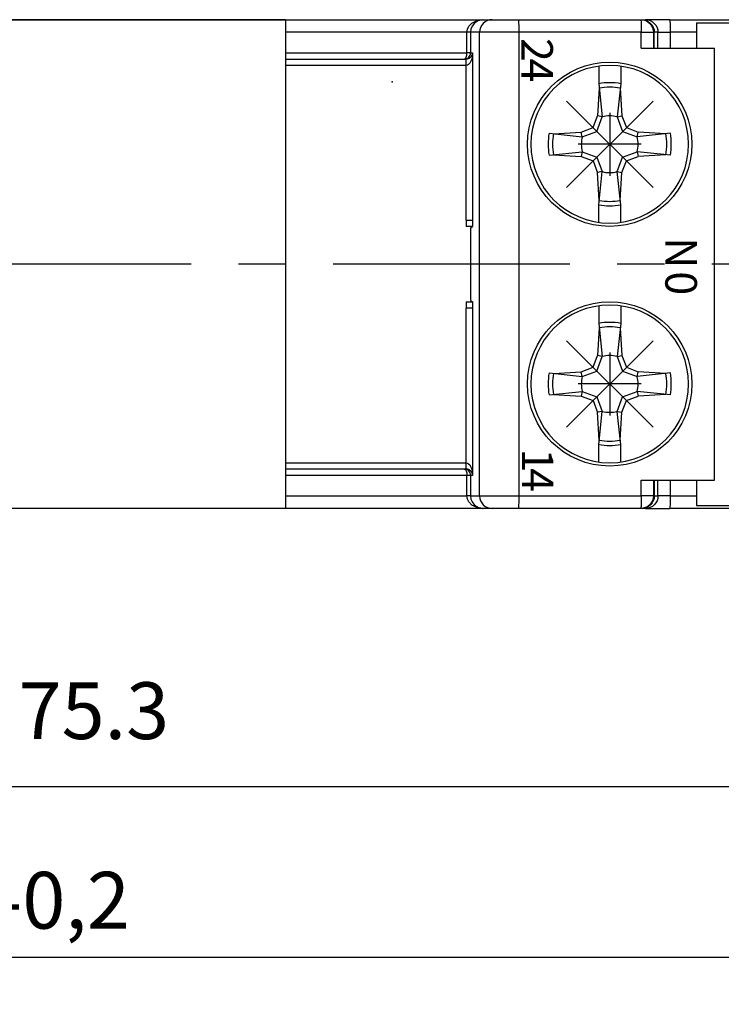
# Model space of a CAD drawing. Extents: x 486 to 889, y 0 to 297.
# Drawn here: x 778 to 800, y 77 to 108 of the extents above; entities that cross this region are included whole.
import ezdxf

# ---------------------------------------------------------------- set-up
doc = ezdxf.new("R2010")
doc.units = 0
doc.header["$LTSCALE"] = 6
doc.header["$MEASUREMENT"] = 0
doc.linetypes.add('CENTER', pattern=[2, 1.25, -0.25, 0.25, -0.25])
doc.layers.get('DEFPOINTS').update_dxf_attribs({"linetype": 'CONTINUOUS'})
for name, color, linetype in [('1', 3, 'CONTINUOUS'), ('OSIE', 2, 'CENTER'), ('WY', 1, 'CONTINUOUS')]:
    doc.layers.add(name, color=color, linetype=linetype)
doc.styles.add('ITALIC', font='simplex', dxfattribs={"oblique": 15})
doc.dimstyles.get("Standard").update_dxf_attribs({"dimtxt": 3.6, "dimasz": 3.5, "dimexe": 1.5, "dimexo": 1.5, "dimgap": 1.5, "dimtad": 1, "dimzin": 0, "dimtxsty": 'STANDARD', "dimcen": -1, "dimazin": 3, "dimtp": 0.1, "dimtfac": 1, "dimtdec": 4, "dimtofl": 0, "dimtmove": 0, "dimatfit": 3, "dimtolj": 1, "dimtzin": 0})

# ---------------------------------------------------------------- blocks, each defined once
blk = doc.blocks.new('*D45')
at = {"layer": 'DEFPOINTS', "color": 0}
for p in [(742.598, 93.236), (817.898, 93.236), (817.898, 84.026)]:
    blk.add_point(p, dxfattribs=at)
at = {"layer": 'WY', "color": 0}
for p, q in [((742.598, 91.736), (742.598, 82.526)), ((817.898, 91.736), (817.898, 82.526)), ((746.098, 84.026), (814.398, 84.026))]:
    blk.add_line(p, q, dxfattribs=at)
for points in [[(746.098, 84.61), (746.098, 83.443), (742.598, 84.026)], [(814.398, 83.443), (814.398, 84.61), (817.898, 84.026)]]:
    blk.add_solid(points, dxfattribs=at)
at = {"layer": 'WY', "color": 0, "insert": (780.248, 86.426), "char_height": 1.8, "attachment_point": 5}
blk.add_mtext('\\A1;75.3', dxfattribs=at)
blk = doc.blocks.new('A$C25565E68')
at = {"layer": '1'}
for p, q in [((4.3, 9.950758), (4.3, 8.842535)), ((5.7, 9.950758), (5.7, 8.842535)), ((4.3, 8.842535), (4.52804, 6.737025)), ((5.7, 8.842535), (5.47196, 6.737025)), ((4.330541, 8.560542), (4.23195, 6.8)), ((5.669458, 8.560542), (5.76805, 6.8)), ((3.945348, 6.054652), (4.232681, 6.81307)), ((4.186087, 5.813913), (4.52804, 6.737025)), ((4.52804, 6.737025), (4.23195, 6.8)), ((5.47196, 6.737025), (5.76805, 6.8)), ((5.47196, 6.737025), (5.813912, 5.813913)), ((5.76805, 6.8), (6.054652, 6.054652)), ((1.157465, 5.7), (3.262975, 5.471961)), ((1.439458, 5.669459), (3.2, 5.768051)), ((3.2, 5.768051), (3.945348, 6.054652)), ((3.262975, 5.471961), (3.2, 5.768051)), ((3.262975, 5.471961), (4.186087, 5.813913)), ((5.813912, 5.813913), (6.737024, 5.471961)), ((6.054652, 6.054652), (6.81307, 5.767319)), ((6.737024, 5.471961), (6.8, 5.768051)), ((8.842535, 5.7), (6.737024, 5.471961)), ((8.560542, 5.669459), (6.8, 5.768051)), ((1.157465, 4.3), (3.262975, 4.52804)), ((3.262975, 4.52804), (3.2, 4.23195)), ((3.262975, 4.52804), (4.186087, 4.186088)), ((5.813912, 4.186088), (6.737024, 4.52804)), ((6.737024, 4.52804), (6.8, 4.23195)), ((8.842535, 4.3), (6.737024, 4.52804)), ((1.439458, 4.330542), (3.2, 4.23195)), ((3.2, 4.23195), (3.945348, 3.945349)), ((3.945348, 3.945349), (4.232681, 3.18693)), ((4.186087, 4.186088), (4.52804, 3.262976)), ((5.47196, 3.262976), (5.813912, 4.186088)), ((5.76805, 3.2), (6.054652, 3.945349)), ((6.054652, 3.945349), (6.81307, 4.232682)), ((8.560542, 4.330542), (6.8, 4.23195)), ((4.52804, 3.262976), (4.23195, 3.2)), ((4.330541, 1.439458), (4.23195, 3.2)), ((4.3, 1.157465), (4.52804, 3.262976)), ((5.47196, 3.262976), (5.76805, 3.2)), ((5.7, 1.157465), (5.47196, 3.262976)), ((5.669458, 1.439458), (5.76805, 3.2)), ((4.3, 0.049243), (4.3, 1.157465)), ((5.7, 0.049243), (5.7, 1.157465))]:
    blk.add_line(p, q, dxfattribs=at)
for radius, start, end in [(5, 0, 180), (3.905775, 79.675564, 100.324436), (3.622932, 79.351483, 100.648517), (1.8, 74.79935, 105.20065), (3.905775, 169.675564, 180), (3.622932, 169.351483, 180), (3.622932, 0, 10.648517), (3.905775, 0, 10.324436), (5, 180, 0), (3.905775, 180, 190.324436), (3.622932, 180, 190.648517), (1.8, 164.79935, 180), (1.8, 180, 195.20065), (1.8, 0, 15.20065), (1.8, 344.79935, 360), (3.622932, 349.351483, 360), (3.905775, 349.675564, 360), (1.8, 254.79935, 285.20065), (3.622932, 259.351483, 280.648517), (3.905775, 259.675564, 280.324436)]:
    blk.add_arc((5, 5), radius, start, end, dxfattribs=at)
at = {"layer": 'OSIE', "ltscale": 3}
for p, q in [((2.256298, 7.743702), (7.743701, 2.256299)), ((2.256298, 2.256299), (7.743701, 7.743702))]:
    blk.add_line(p, q, dxfattribs=at)
blk = doc.blocks.new('*D52')
at = {"layer": 'DEFPOINTS', "color": 0}
for p in [(737.894, 100.586), (817.898, 93.236), (817.898, 78.615)]:
    blk.add_point(p, dxfattribs=at)
at = {"layer": 'WY', "color": 0}
for p, q in [((737.894, 99.086), (737.894, 77.115)), ((817.898, 91.736), (817.898, 77.115)), ((741.394, 78.615), (814.398, 78.615))]:
    blk.add_line(p, q, dxfattribs=at)
for points in [[(741.394, 79.199), (741.394, 78.032), (737.894, 78.615)], [(814.398, 78.032), (814.398, 79.199), (817.898, 78.615)]]:
    blk.add_solid(points, dxfattribs=at)
at = {"layer": 'WY', "color": 0, "insert": (777.896, 80.415), "char_height": 1.8, "attachment_point": 5}
blk.add_mtext('\\A1;80-0,2', dxfattribs=at)

msp = doc.modelspace()

# ---------------------------------------------------------------- linework, layer by layer
at = {"layer": '1'}
for p, q in [((766.783962, 108.335935), (792.583516, 108.335935)), ((792.583516, 108.335935), (792.872748, 108.335935)), ((792.872748, 108.335935), (793.700637, 108.335935)), ((793.700637, 108.335935), (797.582779, 108.335935)), ((797.582779, 108.335935), (797.609774, 108.335935)), ((797.609774, 108.335935), (797.727997, 108.335935)), ((798.499639, 108.335935), (797.727997, 108.335935)), ((798.499639, 108.335935), (800.858274, 108.335935)), ((799.350498, 108.235935), (799.350498, 107.435935)), ((799.350498, 108.235935), (800.450498, 108.235935)), ((792.070253, 107.935935), (786.326751, 107.935935)), ((792.070253, 107.285935), (792.070253, 107.935935)), ((792.186858, 107.935935), (792.070253, 107.935935)), ((792.186858, 107.935935), (792.186858, 107.285935)), ((792.472763, 107.935935), (792.186858, 107.935935)), ((792.472763, 93.235935), (792.472763, 107.935935)), ((793.714597, 107.935935), (792.472763, 107.935935)), ((793.714597, 107.935935), (793.714597, 93.235935)), ((797.596739, 107.935935), (793.714597, 107.935935)), ((797.596739, 107.435935), (797.596739, 107.935935)), ((797.596739, 107.935935), (797.982571, 107.935935)), ((797.982571, 107.935935), (797.982571, 107.435935)), ((798.009565, 107.935935), (797.982571, 107.935935)), ((798.127778, 107.935935), (798.009565, 107.935935)), ((798.009565, 107.435935), (798.009565, 107.935935)), ((798.127778, 107.935935), (798.513598, 107.935935)), ((798.127778, 107.435935), (798.127778, 107.935935)), ((798.513598, 107.935935), (798.513598, 107.435935)), ((799.350498, 107.935935), (798.513598, 107.935935)), ((797.596739, 107.435935), (799.919693, 107.435935)), ((799.919693, 93.735935), (799.919693, 107.435935)), ((786.326751, 107.285935), (792.070253, 107.285935)), ((792.186858, 107.285935), (792.070253, 107.285935)), ((792.186858, 107.285935), (792.249689, 107.285935)), ((792.249689, 107.285935), (792.249689, 101.985656)), ((786.326751, 107.085935), (792.046206, 107.085935)), ((792.046206, 106.885935), (786.326751, 106.885935)), ((792.046206, 107.085935), (792.047951, 107.085943)), ((792.046206, 106.885935), (792.046206, 107.085935)), ((792.049697, 106.885951), (792.046206, 106.885935)), ((792.049697, 106.885951), (792.047951, 107.085943)), ((792.049697, 101.982195), (792.049697, 106.885951)), ((792.049697, 101.982195), (792.049697, 101.782203)), ((792.199961, 101.735935), (792.246681, 101.782656)), ((792.199961, 99.435935), (792.199961, 101.735935)), ((792.049697, 99.389668), (792.049697, 99.189675)), ((792.199961, 99.435935), (792.246681, 99.389215)), ((792.049697, 94.28592), (792.049697, 99.189675)), ((792.249689, 99.186215), (792.249689, 93.885935)), ((786.326751, 94.285935), (792.046206, 94.285935)), ((792.046206, 94.085935), (786.326751, 94.085935)), ((792.046206, 94.085935), (792.046206, 94.285935)), ((792.046206, 94.285935), (792.049697, 94.28592)), ((792.047951, 94.085928), (792.046206, 94.085935)), ((792.047951, 94.085928), (792.049697, 94.28592)), ((792.070253, 93.885935), (786.326751, 93.885935)), ((792.070253, 93.235935), (792.070253, 93.885935)), ((792.186858, 93.885935), (792.070253, 93.885935)), ((792.186858, 93.885935), (792.186858, 93.235935)), ((792.249689, 93.885935), (792.186858, 93.885935)), ((797.596739, 93.735935), (799.919693, 93.735935)), ((797.596739, 93.235935), (797.596739, 93.735935)), ((797.982571, 93.735935), (797.982571, 93.235935)), ((798.009565, 93.735935), (798.009565, 93.235935)), ((798.127778, 93.235935), (798.127778, 93.735935)), ((798.513598, 93.735935), (798.513598, 93.235935)), ((799.350498, 93.735935), (799.350498, 92.935935)), ((786.326751, 93.235935), (792.070253, 93.235935)), ((792.186858, 93.235935), (792.070253, 93.235935)), ((792.186858, 93.235935), (792.472763, 93.235935)), ((792.472763, 93.235935), (793.714597, 93.235935)), ((793.714597, 93.235935), (797.596739, 93.235935)), ((797.982571, 93.235935), (797.596739, 93.235935)), ((797.982571, 93.235935), (798.009565, 93.235935)), ((798.009565, 93.235935), (798.127778, 93.235935)), ((798.513598, 93.235935), (798.127778, 93.235935)), ((798.513598, 93.235935), (799.350498, 93.235935)), ((792.583516, 92.835935), (766.788639, 92.835935)), ((792.872748, 92.835935), (792.583516, 92.835935)), ((793.700637, 92.835935), (792.872748, 92.835935)), ((797.582779, 92.835935), (793.700637, 92.835935)), ((797.609774, 92.835935), (797.582779, 92.835935)), ((797.727997, 92.835935), (797.609774, 92.835935)), ((797.727997, 92.835935), (798.499639, 92.835935)), ((800.858274, 92.835935), (798.499639, 92.835935)), ((799.350498, 92.935935), (800.450498, 92.935935))]:
    msp.add_line(p, q, dxfattribs=at)
at = {"layer": '1', "flags": 128}
for points in [[(792.070253, 107.935935), (792.08674, 108.036502), (792.131845, 108.125924), (792.229812, 108.22579), (792.396215, 108.30835), (792.578839, 108.335919), (792.583516, 108.335935)], [(792.583516, 108.335935), (792.579901, 108.335919), (792.438766, 108.30835), (792.310167, 108.225791), (792.234457, 108.125925), (792.199599, 108.036503), (792.186858, 107.935935)], [(792.872748, 108.335935), (792.794714, 108.32825), (792.71968, 108.305487), (792.650528, 108.268523), (792.589916, 108.218778), (792.540172, 108.158164), (792.50321, 108.089009), (792.480448, 108.013972), (792.472763, 107.935935)], [(793.700637, 108.335935), (793.70336, 108.32825), (793.705979, 108.305487), (793.708392, 108.268523), (793.710508, 108.218778), (793.712244, 108.158164), (793.713534, 108.089009), (793.714328, 108.013972), (793.714597, 107.935935)], [(797.582779, 108.335935), (797.585503, 108.32825), (797.588121, 108.305487), (797.590535, 108.268523), (797.59265, 108.218778), (797.594386, 108.158164), (797.595676, 108.089009), (797.596471, 108.013972), (797.596739, 107.935935)], [(797.582779, 108.335935), (797.660775, 108.32825), (797.735773, 108.305487), (797.804891, 108.268523), (797.865474, 108.218778), (797.915194, 108.158164), (797.952138, 108.089009), (797.974889, 108.013972), (797.982571, 107.935935)], [(797.609774, 108.335935), (797.687769, 108.32825), (797.762767, 108.305487), (797.831886, 108.268523), (797.892469, 108.218778), (797.942188, 108.158164), (797.979133, 108.089009), (798.001883, 108.013972), (798.009565, 107.935935)], [(797.727997, 108.335935), (797.805991, 108.32825), (797.880987, 108.305487), (797.950103, 108.268523), (798.010685, 108.218778), (798.060403, 108.158164), (798.097346, 108.089009), (798.120096, 108.013972), (798.127778, 107.935935)], [(798.499639, 108.335935), (798.502362, 108.32825), (798.504981, 108.305487), (798.507394, 108.268523), (798.50951, 108.218778), (798.511246, 108.158164), (798.512536, 108.089009), (798.51333, 108.013972), (798.513598, 107.935935)], [(791.986866, 107.085935), (792.025882, 107.089778), (792.063399, 107.10116), (792.097975, 107.119641), (792.128282, 107.144514), (792.153153, 107.174821), (792.171634, 107.209399), (792.183015, 107.246917), (792.186858, 107.285935)], [(791.986866, 107.085935), (792.003134, 107.089778), (792.018777, 107.10116), (792.033193, 107.119641), (792.045829, 107.144514), (792.0562, 107.174821), (792.063906, 107.209399), (792.068651, 107.246917), (792.070253, 107.285935)], [(792.047951, 107.085943), (792.086792, 107.090082), (792.124222, 107.101664), (792.15882, 107.12025), (792.189271, 107.145132), (792.214417, 107.175366), (792.233303, 107.209802), (792.245211, 107.247131), (792.249689, 107.285935)], [(792.249689, 107.285935), (792.24555, 107.208327), (792.233968, 107.133669), (792.215382, 107.064797), (792.1905, 107.00433), (792.160266, 106.954565), (792.12583, 106.917393), (792.088501, 106.894229), (792.049697, 106.885951)], [(792.049697, 101.982195), (792.088501, 101.982262), (792.12583, 101.982458), (792.160266, 101.982777), (792.1905, 101.983207), (792.215382, 101.983731), (792.233968, 101.984329), (792.24555, 101.984979), (792.249689, 101.985656)], [(792.246681, 101.782656), (792.184327, 101.782407), (792.118016, 101.782254), (792.049697, 101.782203)], [(792.249689, 101.985656), (792.249672, 101.983638), (792.248606, 101.870266), (792.247553, 101.801398), (792.246681, 101.782656)], [(792.049697, 99.389668), (792.118016, 99.389616), (792.184327, 99.389464), (792.246681, 99.389215)], [(792.246681, 99.389215), (792.247553, 99.370473), (792.248606, 99.301605), (792.249672, 99.188233), (792.249689, 99.186215)], [(792.249689, 99.186215), (792.24555, 99.186892), (792.233968, 99.187542), (792.215382, 99.18814), (792.1905, 99.188664), (792.160266, 99.189093), (792.12583, 99.189413), (792.088501, 99.189609), (792.049697, 99.189675)], [(792.186858, 93.885935), (792.183015, 93.924953), (792.171634, 93.962472), (792.153153, 93.997049), (792.128282, 94.027357), (792.097975, 94.052229), (792.063399, 94.070711), (792.025882, 94.082092), (791.986866, 94.085935)], [(791.986866, 94.085935), (792.003134, 94.082092), (792.018777, 94.070711), (792.033193, 94.052229), (792.045829, 94.027357), (792.0562, 93.997049), (792.063906, 93.962472), (792.068651, 93.924953), (792.070253, 93.885935)], [(792.249689, 93.885935), (792.245211, 93.924739), (792.233303, 93.962069), (792.214417, 93.996505), (792.189271, 94.026738), (792.15882, 94.051621), (792.124222, 94.070206), (792.086792, 94.081789), (792.047951, 94.085928)], [(792.049697, 94.28592), (792.088501, 94.277642), (792.12583, 94.254477), (792.160266, 94.217306), (792.1905, 94.167541), (792.215382, 94.107074), (792.233968, 94.038202), (792.24555, 93.963544), (792.249689, 93.885935)], [(792.583516, 92.835935), (792.578839, 92.835952), (792.396215, 92.863521), (792.229812, 92.946081), (792.131845, 93.045947), (792.08674, 93.135369), (792.070253, 93.235935)], [(792.186858, 93.235935), (792.199599, 93.135368), (792.234457, 93.045946), (792.310167, 92.94608), (792.438766, 92.86352), (792.579901, 92.835952), (792.583516, 92.835935)], [(792.472763, 93.235935), (792.480448, 93.157899), (792.50321, 93.082862), (792.540172, 93.013707), (792.589916, 92.953093), (792.650528, 92.903348), (792.71968, 92.866384), (792.794714, 92.843621), (792.872748, 92.835935)], [(793.714597, 93.235935), (793.714328, 93.157899), (793.713534, 93.082862), (793.712244, 93.013707), (793.710508, 92.953093), (793.708392, 92.903348), (793.705979, 92.866384), (793.70336, 92.843621), (793.700637, 92.835935)], [(797.596739, 93.235935), (797.596471, 93.157899), (797.595676, 93.082862), (797.594386, 93.013707), (797.59265, 92.953093), (797.590535, 92.903348), (797.588121, 92.866384), (797.585503, 92.843621), (797.582779, 92.835935)], [(797.982571, 93.235935), (797.974889, 93.157899), (797.952138, 93.082862), (797.915194, 93.013707), (797.865474, 92.953093), (797.804891, 92.903348), (797.735773, 92.866384), (797.660775, 92.843621), (797.582779, 92.835935)], [(798.009565, 93.235935), (798.001883, 93.157899), (797.979133, 93.082862), (797.942188, 93.013707), (797.892469, 92.953093), (797.831886, 92.903348), (797.762767, 92.866384), (797.687769, 92.843621), (797.609774, 92.835935)], [(798.127778, 93.235935), (798.120096, 93.157899), (798.097346, 93.082862), (798.060403, 93.013707), (798.010685, 92.953093), (797.950103, 92.903348), (797.880987, 92.866384), (797.805991, 92.843621), (797.727997, 92.835935)], [(798.513598, 93.235935), (798.51333, 93.157899), (798.512536, 93.082862), (798.511246, 93.013707), (798.50951, 92.953093), (798.507394, 92.903348), (798.504981, 92.866384), (798.502362, 92.843621), (798.499639, 92.835935)]]:
    msp.add_lwpolyline(points, dxfattribs=at)
at = {"layer": '1'}
for centre in [(796.597959, 104.385935), (796.597959, 96.785935)]:
    msp.add_circle(centre, 2.604184, dxfattribs=at)
msp.add_point((789.697959, 106.362847), dxfattribs=at)
at = {"layer": 'OSIE'}
for p, q in [((796.597959, 105.385935), (796.597959, 103.385935)), ((797.597959, 104.385935), (795.597959, 104.385935)), ((819.336326, 100.585935), (761.695243, 100.585935)), ((796.597959, 97.785935), (796.597959, 95.785935)), ((797.597959, 96.785935), (795.597959, 96.785935))]:
    msp.add_line(p, q, dxfattribs=at)
at = {"layer": 'WY'}
for p, q in [((786.326751, 108.335935), (763.551466, 108.335935)), ((786.326751, 108.335935), (763.551466, 108.335935)), ((786.326751, 92.835935), (763.551466, 92.835935))]:
    msp.add_line(p, q, dxfattribs=at)
at = {"layer": 'WY', "color": 3}
msp.add_line((786.326751, 108.335935), (786.326751, 92.835935), dxfattribs=at)

# ---------------------------------------------------------------- block references
at = {"layer": 'WY', "xscale": 0.5, "yscale": 0.5, "zscale": 0.5}
for p in [(794.097959, 101.885935), (794.097959, 94.285935)]:
    msp.add_blockref('A$C25565E68', p, dxfattribs=at)

# ---------------------------------------------------------------- texts
at = {"layer": '1', "style": 'ITALIC'}
for s, p in [('2', (793.797192, 107.755696)), ('4', (793.797192, 107.104427)), ('N', (798.361681, 101.437678)), ('0', (798.361681, 100.357689)), ('1', (793.812954, 94.737401)), ('4', (793.812954, 94.1157))]:
    msp.add_text(s, height=1, rotation=270, dxfattribs=at).set_placement(p)

# ---------------------------------------------------------------- dimensions: what is measured, and where the dimension line sits
at = {"layer": 'WY'}
dim = msp.add_linear_dim(base=(817.897959, 78.615382), p1=(737.893727, 100.585935), p2=(817.897959, 93.235935), dimstyle='STANDARD', override={"dimtxt": 1.8, "dimgap": 0.75, "dimzin": 8, "dimpost": '-0,2', "dimtofl": 1, "dimtmove": 2}, dxfattribs=at)
dim.commit()
dim.dimension.update_dxf_attribs({"geometry": '*D52', "text_midpoint": (777.895843, 80.415382)})
dim = msp.add_linear_dim(base=(817.897959, 84.026365), p1=(742.597959, 93.235935), p2=(817.897959, 93.235935), text='75.3', dimstyle='STANDARD', override={"dimtxt": 1.8, "dimtofl": 1}, dxfattribs=at)
dim.commit()
dim.dimension.update_dxf_attribs({"geometry": '*D45', "text_midpoint": (780.247959, 86.426366)})

doc.saveas('drawing.dxf')
